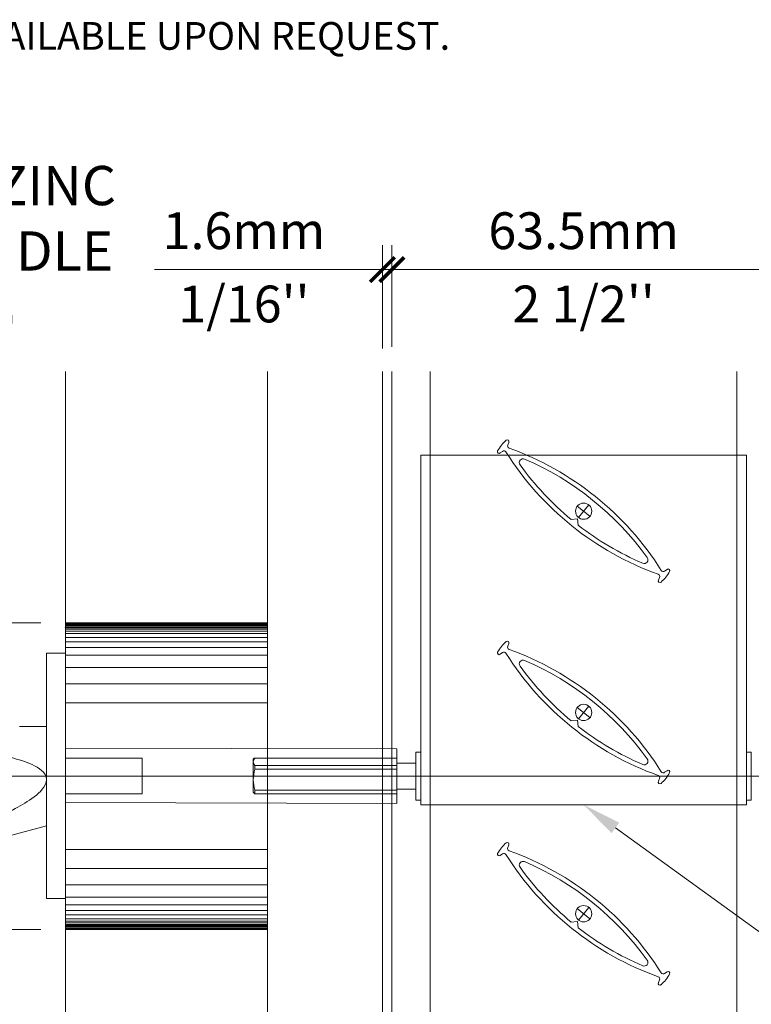
# Model space of a CAD drawing. Extents: x -54 to 92, y -173 to -42.
# Drawn here: x -31 to -30, y -70 to -68 of the extents above; entities that cross this region are included whole.
import ezdxf
from ezdxf import colors
from ezdxf.entities.mleader import LeaderData, LeaderLine
from ezdxf.math import Vec2, Vec3

# ---------------------------------------------------------------- set-up
doc = ezdxf.new("R2010")
doc.units = 0
doc.header["$LTSCALE"] = 0.375
doc.header["$MEASUREMENT"] = 0
for name, pattern in [('AM_ISO08W050x2', [9, 6, -0.75, 1.5, -0.75]), ('CENTER', [2, 1.25, -0.25, 0.25, -0.25]), ('HIDDEN', [0.375, 0.25, -0.125])]:
    doc.linetypes.add(name, pattern=pattern)
doc.layers.get('0').update_dxf_attribs({"linetype": 'CONTINUOUS', "lineweight": 0})
doc.layers.get('DEFPOINTS').update_dxf_attribs({"linetype": 'CONTINUOUS', "lineweight": 5})
for name, color, linetype, lineweight in [('Catalogue Texte Anglais', 7, 'CONTINUOUS', 5), ('DIAMETRE', 7, 'CONTINUOUS', 9), ('DIM', 4, 'CONTINUOUS', 5), ('FRAME_H', 7, 'CONTINUOUS', 13), ('VITRAGE', 140, 'CONTINUOUS', 15)]:
    doc.layers.add(name, color=color, linetype=linetype, lineweight=lineweight)
doc.layers.add('OPERATOR', color=80, linetype='CONTINUOUS')
doc.layers.add('VISION CONTROL', color=120, linetype='CONTINUOUS')
doc.styles.get("Standard").update_dxf_attribs({"font": 'arial.ttf', "height": 0.08})
doc.styles.add('T_ISO_0.5', font='arial.ttf', dxfattribs={"height": 0.06})
doc.dimstyles.new('catalogue ISO-0.25', dxfattribs={"dimscale": 0.5, "dimtxt": 0.06, "dimasz": 0.08, "dimexe": 0.08, "dimexo": 0.08, "dimgap": 0.05, "dimtad": 1, "dimdec": 1, "dimlfac": 101.6, "dimzin": 9, "dimdsep": 46, "dimtxsty": 'T_ISO_0.5', "dimblk": 'ARCHTICK', "dimcen": 0.5, "dimdle": 0.08, "dimclrd": 30, "dimclre": 165, "dimclrt": 7, "dimadec": 0, "dimazin": 0, "dimtfac": 1, "dimtdec": 1, "dimtmove": 0, "dimatfit": 3, "dimfxl": 0.15, "dimfrac": 2, "dimlwd": 9, "dimlwe": 9, "dimarcsym": 0})

# ---------------------------------------------------------------- blocks, each defined once
blk = doc.blocks.new('_ArchTick')
at = {"color": 0, "const_width": 0.15}
blk.add_lwpolyline([(-0.5, -0.5), (0.5, 0.5)], dxfattribs=at)
blk = doc.blocks.new('*D23')
at = {"color": 30, "lineweight": 9, "ltscale": 0.15, "transparency": 16777216}
blk.add_line((-31.723, -68.9236), (-31.723, -69.5036), dxfattribs=at)
at = {"color": 165, "lineweight": 9, "ltscale": 0.15, "transparency": 16777216}
for p, q in [((-31.0719, -68.9636), (-31.763, -68.9636)), ((-31.0719, -69.4636), (-31.763, -69.4636))]:
    blk.add_line(p, q, dxfattribs=at)
at = {"layer": 'DEFPOINTS', "color": 0, "lineweight": 0, "ltscale": 0.15, "transparency": 16777216}
for p in [(-31.0319, -68.9636), (-31.723, -69.4636), (-31.0319, -69.4636)]:
    blk.add_point(p, dxfattribs=at)
at = {"color": 30, "lineweight": 9, "ltscale": 0.15, "transparency": 16777216, "xscale": 0.04, "yscale": 0.04, "zscale": 0.04}
for p, rotation in [((-31.723, -68.9636), 90), ((-31.723, -69.4636), 270)]:
    blk.add_blockref('_ArchTick', p, dxfattribs=dict(at, rotation=rotation))
at = {"color": 7, "ltscale": 0.15, "transparency": 16777216, "char_height": 0.06, "attachment_point": 5, "rotation": 90, "style": 'T_ISO_0.5'}
for s, insert in [('50.8mm', (-31.7786, -69.2136)), ("\\f\\X [;\\fArial;2''\\f]", (-31.6679, -69.2136))]:
    blk.add_mtext(s, dxfattribs=dict(at, insert=insert))
blk = doc.blocks.new('*D24')
at = {"color": 165, "lineweight": 9, "ltscale": 0.15, "transparency": 16777216}
for p, q in [((-30.4993, -68.5137), (-30.4993, -68.3478)), ((-29.8743, -68.5137), (-29.8743, -68.3478))]:
    blk.add_line(p, q, dxfattribs=at)
at = {"color": 30, "lineweight": 9, "ltscale": 0.15, "transparency": 16777216}
blk.add_line((-30.5393, -68.3878), (-29.8343, -68.3878), dxfattribs=at)
at = {"layer": 'DEFPOINTS', "color": 0, "lineweight": 0, "ltscale": 0.15, "transparency": 16777216}
for p in [(-29.8743, -68.3878), (-30.4993, -68.5537), (-29.8743, -68.5537)]:
    blk.add_point(p, dxfattribs=at)
at = {"color": 30, "lineweight": 9, "ltscale": 0.15, "transparency": 16777216, "xscale": 0.04, "yscale": 0.04, "zscale": 0.04, "rotation": 180}
blk.add_blockref('_ArchTick', (-30.4993, -68.3878), dxfattribs=at)
at = {"color": 30, "lineweight": 9, "ltscale": 0.15, "transparency": 16777216, "xscale": 0.04, "yscale": 0.04, "zscale": 0.04}
blk.add_blockref('_ArchTick', (-29.8743, -68.3878), dxfattribs=at)
at = {"color": 7, "ltscale": 0.15, "transparency": 16777216, "char_height": 0.06, "attachment_point": 5, "style": 'T_ISO_0.5'}
for s, insert in [('63.5mm', (-30.1868, -68.3322)), ("\\f\\X [;\\fArial;2 1/2''\\f]", (-30.1868, -68.4439))]:
    blk.add_mtext(s, dxfattribs=dict(at, insert=insert))
blk = doc.blocks.new('*D26')
at = {"color": 165, "lineweight": 9, "ltscale": 0.15, "transparency": 16777216}
for p, q in [((-30.5149, -68.5163), (-30.5149, -68.3478)), ((-30.4993, -68.5137), (-30.4993, -68.3478))]:
    blk.add_line(p, q, dxfattribs=at)
at = {"color": 30, "lineweight": 9, "ltscale": 0.15, "transparency": 16777216}
for p, q in [((-30.5149, -68.3878), (-30.8866, -68.3878)), ((-30.4993, -68.3878), (-30.5149, -68.3878)), ((-30.4993, -68.3878), (-30.4593, -68.3878))]:
    blk.add_line(p, q, dxfattribs=at)
at = {"layer": 'DEFPOINTS', "color": 0, "lineweight": 0, "ltscale": 0.15, "transparency": 16777216}
for p in [(-30.5149, -68.3878), (-30.5149, -68.5563), (-30.4993, -68.5537)]:
    blk.add_point(p, dxfattribs=at)
at = {"color": 30, "lineweight": 9, "ltscale": 0.15, "transparency": 16777216, "xscale": 0.04, "yscale": 0.04, "zscale": 0.04}
blk.add_blockref('_ArchTick', (-30.5149, -68.3878), dxfattribs=at)
at = {"color": 30, "lineweight": 9, "ltscale": 0.15, "transparency": 16777216, "xscale": 0.04, "yscale": 0.04, "zscale": 0.04, "rotation": 180}
blk.add_blockref('_ArchTick', (-30.4993, -68.3878), dxfattribs=at)
at = {"color": 7, "ltscale": 0.15, "transparency": 16777216, "char_height": 0.06, "attachment_point": 5, "style": 'T_ISO_0.5'}
for s, insert in [('1.6mm', (-30.7407, -68.3322)), ("\\f\\X [;\\fArial;1/16''\\f]", (-30.7407, -68.4439))]:
    blk.add_mtext(s, dxfattribs=dict(at, insert=insert))
blk = doc.blocks.new('*D27')
at = {"color": 165, "lineweight": 9, "ltscale": 0.15, "transparency": 16777216}
for p, q in [((-29.8743, -68.5137), (-29.8743, -68.3478)), ((-29.8587, -68.5163), (-29.8587, -68.3478))]:
    blk.add_line(p, q, dxfattribs=at)
at = {"color": 30, "lineweight": 9, "ltscale": 0.15, "transparency": 16777216}
for p, q in [((-29.8743, -68.3878), (-29.9143, -68.3878)), ((-29.8743, -68.3878), (-29.8587, -68.3878)), ((-29.8587, -68.3878), (-29.487, -68.3878))]:
    blk.add_line(p, q, dxfattribs=at)
at = {"layer": 'DEFPOINTS', "color": 0, "lineweight": 0, "ltscale": 0.15, "transparency": 16777216}
for p in [(-29.8587, -68.3878), (-29.8743, -68.5537), (-29.8587, -68.5563)]:
    blk.add_point(p, dxfattribs=at)
at = {"color": 30, "lineweight": 9, "ltscale": 0.15, "transparency": 16777216, "xscale": 0.04, "yscale": 0.04, "zscale": 0.04}
blk.add_blockref('_ArchTick', (-29.8743, -68.3878), dxfattribs=at)
at = {"color": 30, "lineweight": 9, "ltscale": 0.15, "transparency": 16777216, "xscale": 0.04, "yscale": 0.04, "zscale": 0.04, "rotation": 180}
blk.add_blockref('_ArchTick', (-29.8587, -68.3878), dxfattribs=at)
at = {"color": 7, "ltscale": 0.15, "transparency": 16777216, "char_height": 0.06, "attachment_point": 5, "style": 'T_ISO_0.5'}
for s, insert in [('1.6mm', (-29.6328, -68.3322)), ("\\f\\X [;\\fArial;1/16''\\f]", (-29.6328, -68.4439))]:
    blk.add_mtext(s, dxfattribs=dict(at, insert=insert))
blk = doc.blocks.new('*D30')
at = {"color": 30, "lineweight": 9, "ltscale": 0.15, "transparency": 16777216}
blk.add_line((-31.4632, -70.8473), (-31.4632, -69.1736), dxfattribs=at)
at = {"color": 165, "lineweight": 9, "ltscale": 0.15, "transparency": 16777216}
for p, q in [((-31.3881, -69.2136), (-31.5032, -69.2136)), ((-30.5393, -70.8073), (-31.5032, -70.8073))]:
    blk.add_line(p, q, dxfattribs=at)
at = {"layer": 'DEFPOINTS', "color": 0, "lineweight": 0, "ltscale": 0.15, "transparency": 16777216}
for p in [(-31.4632, -69.2136), (-31.3481, -69.2136), (-30.4993, -70.8073)]:
    blk.add_point(p, dxfattribs=at)
at = {"color": 30, "lineweight": 9, "ltscale": 0.15, "transparency": 16777216, "xscale": 0.04, "yscale": 0.04, "zscale": 0.04}
for p, rotation in [((-31.4632, -69.2136), 90), ((-31.4632, -70.8073), 270)]:
    blk.add_blockref('_ArchTick', p, dxfattribs=dict(at, rotation=rotation))
at = {"color": 7, "ltscale": 0.15, "transparency": 16777216, "char_height": 0.06, "attachment_point": 5, "rotation": 90, "style": 'T_ISO_0.5'}
for s, insert in [('161.9mm', (-31.5188, -70.0105)), ("\\f\\X [;\\fArial;6 3/8''\\f]", (-31.4072, -70.0105))]:
    blk.add_mtext(s, dxfattribs=dict(at, insert=insert))

msp = doc.modelspace()

# ---------------------------------------------------------------- linework, layer by layer
at = {"color": 7, "linetype": 'Continuous', "lineweight": 0}
for p, q in [((-31.03192, -70.41306), (-31.03192, -68.55373)), ((-30.70241, -70.6536), (-30.70241, -68.55373)), ((-30.51491, -70.6536), (-30.51491, -68.55373))]:
    msp.add_line(p, q, dxfattribs=at)
at = {"color": 7, "linetype": 'Continuous'}
for p, q in [((-31.03192, -68.9636), (-30.70241, -68.9636)), ((-31.03192, -69.01316), (-31.06269, -69.01316)), ((-31.06269, -69.01316), (-31.06269, -69.41321)), ((-31.03192, -69.01316), (-31.06269, -69.01316)), ((-31.06269, -69.01316), (-31.06269, -69.41321)), ((-31.03192, -69.41321), (-31.03192, -69.01316)), ((-31.03192, -69.41321), (-31.03192, -69.01316)), ((-31.06269, -69.41321), (-31.03192, -69.41321)), ((-31.06269, -69.41321), (-31.03192, -69.41321)), ((-31.03192, -69.4636), (-30.70241, -69.4636))]:
    msp.add_line(p, q, dxfattribs=at)
at = {"color": 7, "linetype": 'CENTER', "lineweight": 0, "ltscale": 3}
msp.add_line((-31.3481, -69.2136), (-28.8482, -69.2136), dxfattribs=at)
at = {"layer": 'DEFPOINTS', "color": 7, "lineweight": 0, "ltscale": 0.25}
for p, q in [((-30.17646, -68.78997), (-30.19713, -68.77339)), ((-30.19508, -68.79201), (-30.1785, -68.77134)), ((-30.17646, -69.1181), (-30.19713, -69.10151)), ((-30.19508, -69.12014), (-30.1785, -69.09947)), ((-30.17646, -69.44622), (-30.19713, -69.42963)), ((-30.19508, -69.44826), (-30.1785, -69.42759))]:
    msp.add_line(p, q, dxfattribs=at)
at = {"layer": 'DEFPOINTS', "lineweight": 0, "ltscale": 0.25}
for centre in [(-30.18679, -68.78168), (-30.18679, -69.1098), (-30.18679, -69.43792)]:
    msp.add_circle(centre, 0.01325, dxfattribs=at)
at = {"layer": 'DIAMETRE', "color": 7, "linetype": 'AM_ISO08W050x2', "lineweight": 0, "ltscale": 2}
msp.add_line((-29.53054, -69.2136), (-30.81598, -69.2136), dxfattribs=at)
at = {"layer": 'DIM', "color": 7}
msp.add_point((-31.03192, -68.97112), dxfattribs=at)
at = {"layer": 'FRAME_H', "color": 8, "lineweight": 0, "ltscale": 10}
for p, q in [((-30.70364, -68.96504), (-31.03192, -68.96504)), ((-30.70364, -68.96649), (-31.03192, -68.96649)), ((-30.70364, -68.96821), (-31.03192, -68.96821)), ((-30.70364, -68.96994), (-31.03192, -68.96994)), ((-30.70364, -68.97187), (-31.03192, -68.97187)), ((-30.70364, -68.97421), (-31.03192, -68.97421)), ((-30.70364, -68.97727), (-31.03192, -68.97727)), ((-30.70364, -68.98121), (-31.03192, -68.98121)), ((-30.70364, -68.98769), (-31.03192, -68.98769)), ((-30.70364, -68.99473), (-31.03192, -68.99473)), ((-30.70364, -69.00403), (-31.03192, -69.00403)), ((-30.70364, -69.01645), (-31.03192, -69.01645)), ((-30.70364, -69.03662), (-31.03192, -69.03662)), ((-30.70364, -69.06327), (-31.03192, -69.06327)), ((-30.70364, -69.09388), (-31.03192, -69.09388)), ((-30.70364, -69.33332), (-31.03192, -69.33332)), ((-30.70364, -69.36392), (-31.03192, -69.36392)), ((-30.70364, -69.39057), (-31.03192, -69.39057)), ((-30.70364, -69.41074), (-31.03192, -69.41074)), ((-30.70364, -69.42316), (-31.03192, -69.42316)), ((-30.70364, -69.43246), (-31.03192, -69.43246)), ((-30.70364, -69.4395), (-31.03192, -69.4395)), ((-30.70364, -69.44598), (-31.03192, -69.44598)), ((-30.70364, -69.44992), (-31.03192, -69.44992)), ((-30.70364, -69.45298), (-31.03192, -69.45298)), ((-30.70364, -69.45533), (-31.03192, -69.45533)), ((-30.70364, -69.45726), (-31.03192, -69.45726)), ((-30.70364, -69.45898), (-31.03192, -69.45898)), ((-30.70364, -69.4607), (-31.03192, -69.4607)), ((-30.70364, -69.46215), (-31.03192, -69.46215))]:
    msp.add_line(p, q, dxfattribs=at)
at = {"layer": 'FRAME_H', "linetype": 'HIDDEN', "lineweight": 0, "ltscale": 10}
for p, q in [((-31.06269, -69.13272), (-31.10644, -69.13272)), ((-31.06269, -69.13272), (-31.06269, -69.21924)), ((-31.06269, -69.21924), (-31.06269, -69.29447)), ((-31.21405, -69.3349), (-31.06269, -69.29447))]:
    msp.add_line(p, q, dxfattribs=at)
at = {"layer": 'FRAME_H', "linetype": 'HIDDEN', "lineweight": 0, "ltscale": 10, "flags": 128}
for points in [[(-31.06269, -69.21924), (-31.0633, -69.21492), (-31.06503, -69.2109), (-31.06761, -69.20734), (-31.07074, -69.20423), (-31.07429, -69.20147), (-31.07809, -69.199), (-31.08198, -69.19684), (-31.08598, -69.19487), (-31.09015, -69.19303), (-31.09443, -69.19133), (-31.09873, -69.18975), (-31.10301, -69.1883), (-31.10721, -69.18697), (-31.11149, -69.1857), (-31.11589, -69.18447), (-31.12043, -69.18328), (-31.12508, -69.18212), (-31.12983, -69.181), (-31.13469, -69.17991), (-31.13964, -69.17885), (-31.14466, -69.17783), (-31.14977, -69.17683), (-31.15493, -69.17587), (-31.16015, -69.17494), (-31.16542, -69.17405), (-31.17073, -69.17318), (-31.17607, -69.17233), (-31.18142, -69.17152), (-31.1868, -69.17073), (-31.19217, -69.16997), (-31.19754, -69.16924), (-31.2029, -69.16853), (-31.20828, -69.16784), (-31.21369, -69.16717), (-31.21911, -69.16652), (-31.22454, -69.16588), (-31.22997, -69.16527), (-31.23541, -69.16467), (-31.24083, -69.16408)], [(-31.16446, -69.29053), (-31.15866, -69.28803), (-31.15302, -69.28556), (-31.14754, -69.28311), (-31.14223, -69.28069), (-31.13708, -69.27829), (-31.1321, -69.27591), (-31.12728, -69.27356), (-31.12264, -69.27123), (-31.11815, -69.26892), (-31.11384, -69.26664), (-31.10969, -69.26438), (-31.10571, -69.26215), (-31.1019, -69.25993), (-31.09809, -69.25764), (-31.09421, -69.25521), (-31.09034, -69.25265), (-31.08651, -69.24999), (-31.08279, -69.24724), (-31.07923, -69.2444), (-31.07588, -69.2415), (-31.07267, -69.2384), (-31.06966, -69.23506), (-31.067, -69.23152), (-31.06479, -69.22769), (-31.06326, -69.22357), (-31.06269, -69.21924)]]:
    msp.add_lwpolyline(points, dxfattribs=at)
at = {"layer": 'FRAME_H', "linetype": 'HIDDEN', "lineweight": 0, "ltscale": 10}
msp.add_lwpolyline([(-31.03192, -69.16774), (-30.49148, -69.16912), (-30.49148, -69.25807), (-31.03192, -69.25669)], close=True, dxfattribs=at)
msp.add_lwpolyline([(-31.03192, -69.18455), (-30.90692, -69.18455), (-30.90692, -69.24264), (-31.03192, -69.24264)], dxfattribs=at)
at = {"layer": 'OPERATOR', "linetype": 'Continuous', "lineweight": 0, "ltscale": 0.25}
for p, q in [((-30.72585, -69.18618), (-30.72422, -69.18455)), ((-30.72571, -69.23996), (-30.72585, -69.18618)), ((-30.72422, -69.18455), (-30.49148, -69.18455)), ((-30.72283, -69.196), (-30.72283, -69.20246)), ((-30.49148, -69.196), (-30.72283, -69.196)), ((-30.49148, -69.18455), (-30.49148, -69.24264)), ((-30.72283, -69.20246), (-30.49148, -69.20246)), ((-30.72571, -69.23996), (-30.72408, -69.24159)), ((-30.72283, -69.24264), (-30.49148, -69.24264)), ((-30.72269, -69.2364), (-30.72269, -69.24274)), ((-30.49134, -69.2364), (-30.72269, -69.2364))]:
    msp.add_line(p, q, dxfattribs=at)
at = {"layer": 'OPERATOR', "color": 2, "linetype": 'HIDDEN', "lineweight": 0, "ltscale": 10}
msp.add_lwpolyline([(-29.92116, -69.26047), (-30.45241, -69.26047), (-30.45241, -68.69016), (-29.92116, -68.69016)], close=True, dxfattribs=at)
at = {"layer": 'OPERATOR', "lineweight": 0, "ltscale": 0.75}
for points in [[(-30.46023, -69.25266), (-30.46023, -69.17453), (-30.45241, -69.17453), (-30.45241, -69.25266)], [(-29.91335, -69.25266), (-29.91335, -69.17453), (-29.92116, -69.17453), (-29.92116, -69.25266)], [(-30.49148, -69.19253), (-30.49148, -69.23466), (-30.46023, -69.23466), (-30.46023, -69.19253)]]:
    msp.add_lwpolyline(points, close=True, dxfattribs=at)
at = {"layer": 'OPERATOR', "linetype": 'Continuous', "lineweight": 0, "ltscale": 0.25}
msp.add_lwpolyline([(-30.72408, -69.24159), (-30.72404, -69.24164), (-30.72399, -69.24169), (-30.72394, -69.24173), (-30.72389, -69.24178), (-30.72384, -69.24182), (-30.72379, -69.24187), (-30.72374, -69.24192), (-30.72368, -69.24197), (-30.72363, -69.24201), (-30.72357, -69.24206), (-30.72352, -69.24211), (-30.72346, -69.24216), (-30.7234, -69.2422), (-30.72334, -69.24225), (-30.72328, -69.2423), (-30.72322, -69.24235), (-30.72316, -69.2424), (-30.7231, -69.24245), (-30.72303, -69.2425), (-30.72297, -69.24254), (-30.7229, -69.24259), (-30.72283, -69.24264), (-30.72276, -69.24269), (-30.72269, -69.24274)], dxfattribs=at)
for centre, radius, start, end in [((-30.71785, -69.19027), 0.00759, 131.01086, 228.98924), ((-30.671, -69.21922), 0.05448, 162.08452, 198.3833)]:
    msp.add_arc(centre, radius, start, end, dxfattribs=at)
at = {"layer": 'VISION CONTROL', "color": 7, "lineweight": 0}
for points in [[(-30.31299, -68.66602, 0.0459888), (-30.32081, -68.67412, 0.0459888), (-30.32703, -68.68351)], [(-30.31307, -68.66609, -0.8487981), (-30.30889, -68.66944), (-30.31063, -68.67384, 0.412042), (-30.30845, -68.67893)], [(-30.32698, -68.68342, 0.8487981), (-30.3228, -68.68677), (-30.31888, -68.68412, -0.412042), (-30.31344, -68.68515, 0.1679103), (-30.06512, -68.88445, -0.412042), (-30.06294, -68.88953), (-30.06468, -68.89394, 0.8487981), (-30.06051, -68.89728)], [(-30.19565, -68.80445, 0.0638676), (-30.09048, -68.86656, 0.7604989), (-30.08307, -68.85734, 0.1360416), (-30.28311, -68.69679, 0.7604989), (-30.29051, -68.70601, 0.0638792), (-30.20709, -68.79527)], [(-30.0466, -68.87995, 0.8487981), (-30.05077, -68.8766), (-30.05469, -68.87926, -0.412042), (-30.06013, -68.87823)], [(-30.06059, -68.89735, 0.0459888), (-30.05276, -68.88925, 0.0459888), (-30.04654, -68.87986)], [(-30.31299, -68.99414, 0.0459888), (-30.32081, -69.00224, 0.0459888), (-30.32703, -69.01164)], [(-30.31307, -68.99421, -0.8487981), (-30.30889, -68.99756), (-30.31063, -69.00197, 0.412042), (-30.30845, -69.00705)], [(-30.32698, -69.01154, 0.8487981), (-30.3228, -69.01489), (-30.31888, -69.01224, -0.412042), (-30.31344, -69.01327, 0.1679103), (-30.06512, -69.21257, -0.412042), (-30.06294, -69.21766), (-30.06468, -69.22206, 0.8487981), (-30.06051, -69.22541)], [(-30.19565, -69.13257, 0.0638676), (-30.09048, -69.19469, 0.7604989), (-30.08307, -69.18547, 0.1360416), (-30.28311, -69.02492, 0.7604989), (-30.29051, -69.03414, 0.0638792), (-30.20709, -69.12339)], [(-30.06059, -69.22548, 0.0459888), (-30.05276, -69.21738, 0.0459888), (-30.04654, -69.20799)], [(-30.0466, -69.20808, 0.8487981), (-30.05077, -69.20473), (-30.05469, -69.20738, -0.412042), (-30.06013, -69.20635)], [(-30.31299, -69.32226, 0.0459888), (-30.32081, -69.33036, 0.0459888), (-30.32703, -69.33976)], [(-30.31307, -69.32233, -0.8487981), (-30.3089, -69.32568), (-30.31064, -69.33009, 0.412042), (-30.30845, -69.33517)], [(-30.32698, -69.33966, 0.8487981), (-30.3228, -69.34301), (-30.31888, -69.34036, -0.412042), (-30.31344, -69.34139, 0.1679103), (-30.06512, -69.54069, -0.412042), (-30.06294, -69.54578), (-30.06468, -69.55018, 0.8487981), (-30.06051, -69.55353)], [(-30.19565, -69.46069, 0.0638676), (-30.09048, -69.52281, 0.7604989), (-30.08308, -69.51359, 0.1360416), (-30.28311, -69.35304, 0.7604989), (-30.29051, -69.36226, 0.0638792), (-30.20709, -69.45151)], [(-30.0466, -69.5362, 0.8487981), (-30.05077, -69.53285), (-30.0547, -69.5355, -0.412042), (-30.06013, -69.53447)], [(-30.06059, -69.5536, 0.0459888), (-30.05276, -69.5455, 0.0459888), (-30.04655, -69.53611)]]:
    msp.add_lwpolyline(points, format="xyb", dxfattribs=at)
for points in [[(-30.20722, -68.79528), (-30.19678, -68.79414), (-30.19564, -68.80458)], [(-30.20722, -69.12341), (-30.19678, -69.12226), (-30.19564, -69.1327)], [(-30.20722, -69.45153), (-30.19678, -69.45038), (-30.19564, -69.46082)]]:
    msp.add_lwpolyline(points, dxfattribs=at)
for centre in [(-30.47267, -69.13786), (-30.47267, -69.46598), (-30.47267, -69.7941)]:
    msp.add_arc(centre, 0.48744, 32.18409, 70.31065, dxfattribs=at)
at = {"layer": 'VITRAGE', "lineweight": 0}
for p, q in [((-30.49929, -68.55373), (-30.49929, -70.80735)), ((-30.43679, -70.80735), (-30.43679, -68.55373)), ((-29.93679, -68.55373), (-29.93679, -70.80735))]:
    msp.add_line(p, q, dxfattribs=at)

# ---------------------------------------------------------------- texts
at = {"layer": 'Catalogue Texte Anglais', "ltscale": 0.15, "insert": (-31.78678, -68.00686), "char_height": 0.045125, "attachment_point": 4, "style": 'T_ISO_0.5'}
msp.add_mtext_dynamic_manual_height_columns('\\pxi0.83333;* OTHER FINISHES AVAILABLE UPON REQUEST.', width=2.0817363, gutter_width=0.3, heights=[0], dxfattribs=at)

# ---------------------------------------------------------------- dimensions: what is measured, and where the dimension line sits
at = {"ltscale": 0.15}
for base, p1, p2, picture, middle in [((-30.51491, -68.38784), (-30.49929, -68.55373), (-30.51491, -68.55626), '*D26', (-30.74073, -68.38784)), ((-29.85866, -68.38784), (-29.87429, -68.55373), (-29.85866, -68.55628), '*D27', (-29.63285, -68.38784))]:
    dim = msp.add_linear_dim(base=base, p1=p1, p2=p2, dimstyle='catalogue ISO-0.25', override={"dimpost": 'mm\\X\\f\\X'}, dxfattribs=at)
    dim.commit()
    dim.dimension.update_dxf_attribs({"geometry": picture, "text_midpoint": middle})
dim = msp.add_linear_dim(base=(-29.87429, -68.38784), p1=(-30.49929, -68.55373), p2=(-29.87429, -68.55373), dimstyle='catalogue ISO-0.25', override={"dimpost": 'mm\\X\\f\\X'}, dxfattribs=at)
dim.commit()
dim.dimension.update_dxf_attribs({"geometry": '*D24', "text_midpoint": (-30.18679, -68.38784), "dimtype": 160})
for base, p1, p2, picture, middle in [((-31.723, -69.4636), (-31.03192, -68.9636), (-31.03192, -69.4636), '*D23', (-31.723, -69.2136)), ((-31.46321, -69.2136), (-30.49929, -70.80735), (-31.3481, -69.2136), '*D30', (-31.46321, -70.01047))]:
    dim = msp.add_linear_dim(base=base, p1=p1, p2=p2, angle=90, dimstyle='catalogue ISO-0.25', override={"dimpost": 'mm\\X\\f\\X'}, dxfattribs=at)
    dim.commit()
    dim.dimension.update_dxf_attribs({"geometry": picture, "text_midpoint": middle})

# ---------------------------------------------------------------- leaders
at = {"layer": 'Catalogue Texte Anglais', "ltscale": 0.15}
ml = msp.add_multileader_mtext('Standard', dxfattribs=at)
ml.set_content('FOLDABLE ZINC\\PCRANK HANDLE\\P(OPTIONAL)', color=256)
ml.set_leader_properties(color=30, linetype='ByLayer', lineweight=-1)
ml.build(insert=Vec2(0, 0))
ml.multileader.update_dxf_attribs({"text_right_attachment_type": 3, "dogleg_length": 0.1, "arrow_head_size": 0.064, "scale": 0.8})
ctx = ml.context
ctx.base_point, ctx.scale, ctx.char_height, ctx.arrow_head_size, ctx.landing_gap_size, ctx.plane_origin = Vec3(-31.6117, -68.2602), 0.8, 0.064, 0.064, 0.016, Vec3(-31.32941, -68.69363)
ctx.right_attachment = 3
notes = []
notes.append((ctx, [(1, (1, 1, 0), (-31.6917, -68.2602), (1, 0), 0.08, [(0, [(-31.53193, -68.73469)], 0, [])])]))
ctx.mtext.insert, ctx.mtext.flow_direction = Vec3(-31.5957, -68.2188), 5
ml = msp.add_multileader_mtext('Standard', dxfattribs=at)
ml.set_content('GEAR HOUSING', color=256)
ml.set_leader_properties(color=30, linetype='ByLayer', lineweight=-1)
ml.build(insert=Vec2(0, 0))
ml.multileader.update_dxf_attribs({"text_right_attachment_type": 3, "dogleg_length": 0.1, "arrow_head_size": 0.064, "scale": 0.8})
ctx = ml.context
ctx.base_point, ctx.scale, ctx.char_height, ctx.arrow_head_size, ctx.landing_gap_size, ctx.plane_origin = Vec3(-29.05578, -70.01971), 0.8, 0.064, 0.064, 0.016, Vec3(-30.02263, -68.87395)
ctx.right_attachment = 3
notes.append((ctx, [(0, (1, 1, 0), (-29.13578, -70.01971), (1, 0), 0.08, [(0, [(-30.18679, -69.26047)], 0, [])])]))
ctx.mtext.insert, ctx.mtext.flow_direction = Vec3(-29.03978, -69.98716), 5
for ctx, leaders in notes:
    for number, flags, end, landing, length, lines in leaders:
        leader = LeaderData()
        leader.index, (leader.has_last_leader_line, leader.has_dogleg_vector, leader.attachment_direction) = number, flags
        leader.last_leader_point, leader.dogleg_vector, leader.dogleg_length = Vec3(end), Vec3(landing), length
        for number, points, colour, breaks in lines:
            line = LeaderLine()
            line.index, line.vertices, line.color, line.breaks = number, Vec3.list(points), colors.encode_raw_color(colour), breaks
            leader.lines.append(line)
        ctx.leaders.append(leader)

doc.saveas('drawing.dxf')
